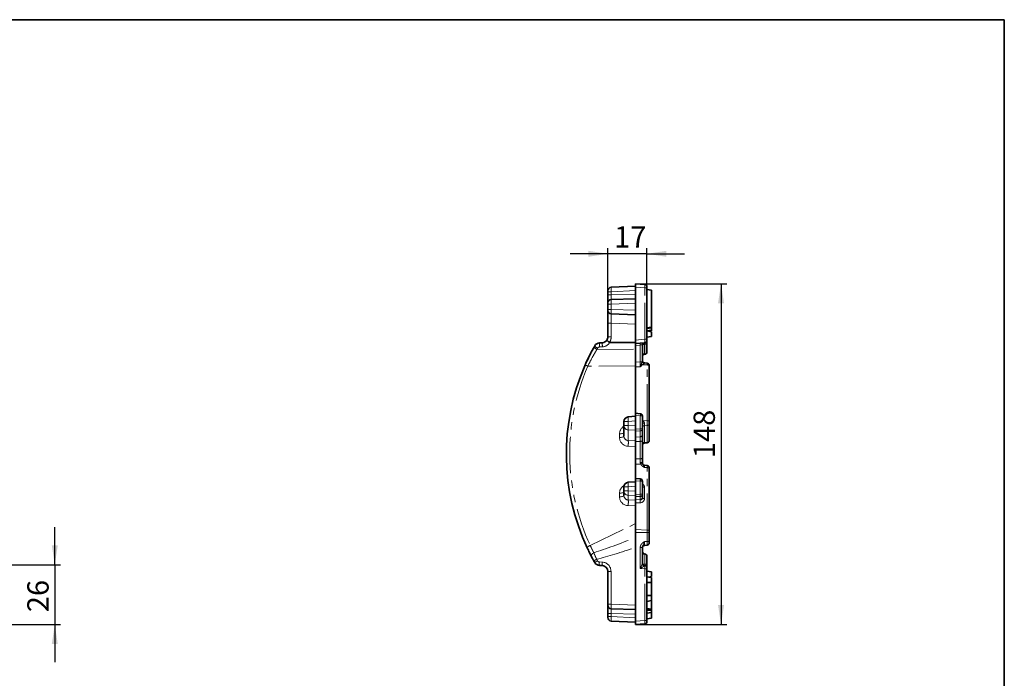
# Model space of a CAD drawing. Units: millimetres. Extents: x -83 to 1064, y -17 to 370.
# Drawn here: x 244 to 415, y 177 to 291 of the extents above; entities that cross this region are included whole.
import ezdxf

# ---------------------------------------------------------------- set-up
doc = ezdxf.new("R2010")
doc.units = ezdxf.units.MM
doc.linetypes.add('PHANTOM', pattern=[12.7, 6.35, -1.27, 1.27, -1.27, 1.27, -1.27])
doc.layers.add('FORMAT', color=7, linetype='Continuous')
doc.styles.add('SLDTEXTSTYLE1', font='TXT', dxfattribs={"width": 0.7})
doc.dimstyles.new('SLDDIMSTYLE0', dxfattribs={"dimtxt": 3.393075, "dimasz": 3.393075, "dimexe": 0, "dimexo": 0.0625, "dimgap": 0.848269, "dimtad": 2, "dimdec": 1, "dimlfac": 2.5, "dimrnd": 1e-09, "dimzin": 12, "dimdsep": 46, "dimtxsty": 'SLDTEXTSTYLE1', "dimsah": 1, "dimcen": 0.09, "dimadec": 0, "dimazin": 3, "dimtfac": 1, "dimtdec": 1, "dimtofl": 0, "dimtmove": 0, "dimatfit": 3, "dimfxl": 0, "dimfrac": 2, "dimtolj": 1, "dimtzin": 12, "dimarcsym": 0})
doc.dimstyles.new('SLDDIMSTYLE1', dxfattribs={"dimtxt": 3.393075, "dimasz": 3.393075, "dimexe": 0, "dimexo": 0.0625, "dimgap": 0.848269, "dimtad": 2, "dimdec": 1, "dimlfac": 2.5, "dimrnd": 1e-09, "dimzin": 12, "dimdsep": 46, "dimtxsty": 'SLDTEXTSTYLE1', "dimsah": 1, "dimcen": 0.09, "dimadec": 0, "dimazin": 3, "dimtfac": 1, "dimtdec": 1, "dimtmove": 0, "dimatfit": 0, "dimfxl": 0, "dimfrac": 2, "dimtolj": 1, "dimtzin": 12, "dimarcsym": 0})

# ---------------------------------------------------------------- blocks, each defined once
blk = doc.blocks.new('_D_5')
at = {"layer": 'FORMAT'}
for p, q in [((250.01, 196.36), (250.01, 202.88)), ((240.24, 196.36), (251.01, 196.36)), ((250.01, 196.36), (250.01, 185.96)), ((240.24, 185.96), (251.01, 185.96)), ((250.01, 185.96), (250.01, 179.43))]:
    blk.add_line(p, q, dxfattribs=at)
for points in [[(250.01, 196.36), (250.54, 199.75), (249.49, 199.75)], [(250.01, 185.96), (249.49, 182.56), (250.54, 182.56)]]:
    blk.add_solid(points, dxfattribs=at)
at = {"layer": 'FORMAT', "insert": (245.24, 188.11), "char_height": 3.704, "attachment_point": 1, "rotation": 90, "style": 'SLDTEXTSTYLE1'}
blk.add_mtext('26', dxfattribs=at)
blk = doc.blocks.new('_D_6')
at = {"layer": 'FORMAT'}
for p, q in [((350.91, 245.16), (366.78, 245.16)), ((365.78, 245.16), (365.78, 185.96)), ((350.91, 185.96), (366.78, 185.96))]:
    blk.add_line(p, q, dxfattribs=at)
for points in [[(365.78, 245.16), (365.26, 241.76), (366.3, 241.76)], [(365.78, 185.96), (366.3, 189.35), (365.26, 189.35)]]:
    blk.add_solid(points, dxfattribs=at)
at = {"layer": 'FORMAT', "insert": (361.01, 214.86), "char_height": 3.704, "attachment_point": 1, "rotation": 90, "style": 'SLDTEXTSTYLE1'}
blk.add_mtext('148', dxfattribs=at)
blk = doc.blocks.new('_D_7')
at = {"layer": 'FORMAT'}
for p, q in [((346.11, 250.35), (339.58, 250.35)), ((346.11, 241.38), (346.11, 251.35)), ((352.91, 250.35), (346.11, 250.35)), ((352.91, 244.42), (352.91, 251.35)), ((352.91, 250.35), (359.43, 250.35))]:
    blk.add_line(p, q, dxfattribs=at)
for points in [[(346.11, 250.35), (342.72, 250.87), (342.72, 249.83)], [(352.91, 250.35), (356.3, 249.83), (356.3, 250.87)]]:
    blk.add_solid(points, dxfattribs=at)
at = {"layer": 'FORMAT', "insert": (347.21, 255.13), "char_height": 3.704, "attachment_point": 1, "style": 'SLDTEXTSTYLE1'}
blk.add_mtext('17', dxfattribs=at)

msp = doc.modelspace()

# ---------------------------------------------------------------- linework, layer by layer
at = {"color": 7, "linetype": 'Continuous', "lineweight": 35}
for p, q in [((346.677, 244.534), (350.908, 244.756)), ((350.908, 244.558), (350.908, 245.156)), ((350.908, 245.156), (352.543, 245.013)), ((346.108, 243.735), (346.108, 243.935)), ((346.108, 243.207), (346.108, 243.735)), ((346.108, 241.809), (346.108, 243.207)), ((350.908, 244.558), (350.908, 235.354)), ((352.908, 244.614), (352.908, 244.415)), ((352.908, 244.415), (352.908, 235.497)), ((352.908, 244.156), (353.708, 244.015)), ((353.708, 244.015), (353.708, 237.615)), ((346.108, 241.609), (346.108, 241.809)), ((346.108, 240.703), (346.108, 241.609)), ((346.687, 242.408), (350.908, 242.556)), ((346.108, 240.503), (346.108, 240.703)), ((346.108, 238.304), (346.108, 240.503)), ((350.908, 239.756), (346.687, 239.903)), ((346.108, 235.905), (346.108, 238.304)), ((352.908, 237.474), (353.708, 237.615)), ((352.908, 237.395), (353.708, 237.508)), ((352.908, 236.973), (353.708, 237.107)), ((352.908, 236.956), (353.708, 236.815)), ((353.254, 236.895), (353.708, 236.975)), ((353.255, 236.895), (353.708, 236.975)), ((353.255, 236.895), (353.708, 236.975)), ((353.708, 236.815), (353.708, 236.015)), ((344.653, 234.88), (345.16, 234.906)), ((346.461, 234.971), (350.908, 234.956)), ((350.908, 234.756), (350.908, 235.354)), ((352.543, 234.899), (350.908, 234.756)), ((350.908, 234.433), (350.908, 234.756)), ((350.908, 234.433), (350.908, 231.556)), ((352.108, 234.494), (352.108, 231.75)), ((352.908, 235.874), (353.708, 236.015)), ((352.908, 235.497), (352.908, 235.297)), ((352.908, 234.96), (352.908, 233.297)), ((352.358, 232.883), (352.543, 232.899)), ((350.908, 231.556), (350.908, 230.745)), ((352.943, 231.367), (352.473, 231.408)), ((353.308, 230.969), (353.308, 230.853)), ((350.908, 230.745), (350.908, 222.687)), ((353.308, 230.853), (353.308, 221.172)), ((351.756, 222.584), (350.908, 222.687)), ((350.908, 222.288), (350.908, 222.687)), ((348.908, 220.523), (348.908, 221.231)), ((350.908, 222.128), (349.645, 222.029)), ((350.908, 219.924), (350.908, 222.288)), ((352.108, 222.187), (352.108, 219.976)), ((353.308, 221.172), (353.308, 220.874)), ((353.308, 220.874), (353.308, 217.955)), ((348.908, 218.671), (348.908, 220.523)), ((350.908, 219.546), (350.908, 219.924)), ((350.908, 219.546), (350.908, 218.497)), ((352.108, 219.976), (352.108, 218.945)), ((350.908, 218.497), (350.908, 217.749)), ((350.908, 217.749), (350.908, 214.724)), ((352.108, 218.945), (352.108, 217.903)), ((352.108, 217.903), (352.108, 214.877)), ((352.473, 217.481), (352.943, 217.522)), ((353.308, 217.955), (353.308, 217.921)), ((350.908, 214.724), (350.908, 213.845)), ((352.108, 214.877), (352.108, 214.027)), ((350.908, 213.845), (350.908, 211.331)), ((352.943, 213.589), (352.473, 213.631)), ((353.308, 213.191), (353.308, 213.058)), ((353.308, 213.058), (353.308, 202.209)), ((350.908, 210.773), (349.645, 210.674)), ((351.742, 211.261), (350.908, 211.331)), ((350.908, 210.933), (350.908, 211.331)), ((350.908, 208.569), (350.908, 210.933)), ((352.108, 210.862), (352.108, 208.591)), ((348.908, 209.168), (348.908, 209.876)), ((348.908, 208.366), (348.908, 209.168)), ((350.908, 208.191), (350.908, 208.569)), ((350.908, 208.191), (350.908, 207.637)), ((350.908, 207.096), (350.908, 207.637)), ((350.908, 207.096), (350.908, 202.444)), ((352.108, 208.591), (352.108, 207.987)), ((350.908, 202.444), (350.908, 201.956)), ((350.908, 201.956), (350.908, 186.554)), ((353.308, 202.209), (353.308, 201.956)), ((353.308, 201.956), (353.308, 200.367)), ((353.308, 200.367), (353.308, 200.143)), ((352.108, 199.357), (352.108, 196.582)), ((352.943, 199.745), (352.473, 199.704)), ((352.468, 198.219), (352.108, 198.251)), ((352.36, 198.246), (352.331, 198.264)), ((352.543, 198.213), (352.468, 198.219)), ((352.908, 197.814), (352.908, 196.152)), ((345.16, 196.206), (344.653, 196.232)), ((346.108, 189.503), (346.108, 195.207)), ((352.473, 196.219), (352.543, 196.213)), ((352.908, 195.814), (352.908, 195.615)), ((352.908, 195.615), (352.908, 186.697)), ((352.908, 195.238), (353.708, 195.097)), ((353.708, 195.097), (353.708, 194.297)), ((352.908, 194.278), (353.708, 194.137)), ((352.908, 194.278), (353.708, 194.137)), ((352.908, 194.278), (353.708, 194.137)), ((352.908, 194.278), (353.708, 194.137)), ((352.908, 194.278), (353.708, 194.137)), ((352.908, 193.94), (352.936, 193.94)), ((353.255, 194.217), (353.708, 194.297)), ((353.695, 194.076), (353.708, 194.074)), ((353.708, 193.257), (353.708, 193.326)), ((352.908, 193.258), (353.708, 193.257)), ((353.708, 191.017), (353.708, 193.257)), ((352.908, 191.016), (353.708, 191.017)), ((352.908, 190.335), (352.93, 190.335)), ((352.908, 189.994), (353.708, 190.137)), ((352.908, 189.996), (353.708, 190.137)), ((352.908, 189.982), (353.708, 190.123)), ((353.694, 190.331), (353.708, 190.331)), ((353.708, 188.661), (353.708, 190.078)), ((346.108, 189.303), (346.108, 189.503)), ((346.108, 187.905), (346.108, 189.303)), ((350.908, 188.556), (346.687, 188.703)), ((352.908, 188.747), (353.708, 188.661)), ((352.908, 188.444), (353.708, 188.441)), ((346.108, 187.377), (346.108, 187.905)), ((346.108, 187.177), (346.108, 187.377)), ((350.908, 186.356), (346.677, 186.578)), ((350.908, 185.956), (350.908, 186.554)), ((352.908, 187.915), (353.708, 188.056)), ((352.908, 187.915), (353.708, 188.056)), ((352.908, 186.956), (353.708, 187.097)), ((352.908, 186.697), (352.908, 186.497)), ((353.708, 187.986), (353.708, 187.097)), ((352.543, 186.099), (350.908, 185.956))]:
    msp.add_line(p, q, dxfattribs=at)
at = {"color": 8, "linetype": 'PHANTOM', "lineweight": 18}
for p, q in [((346.108, 243.735), (346.677, 243.735)), ((346.108, 243.207), (346.677, 243.207)), ((350.908, 243.957), (346.677, 243.735)), ((346.677, 243.735), (346.677, 243.207)), ((346.677, 243.207), (350.908, 243.355)), ((352.543, 244.415), (350.908, 244.558)), ((352.543, 235.497), (352.543, 244.415)), ((352.908, 244.415), (352.543, 244.415)), ((346.108, 241.609), (346.666, 241.609)), ((350.908, 241.757), (346.666, 241.609)), ((346.666, 241.609), (346.666, 240.703)), ((346.108, 240.703), (346.666, 240.703)), ((346.666, 240.703), (350.908, 240.554)), ((346.108, 238.304), (346.687, 238.304)), ((350.908, 238.157), (346.687, 238.304)), ((346.687, 238.304), (346.687, 235.905)), ((346.108, 235.905), (346.687, 235.905)), ((350.908, 235.354), (352.543, 235.497)), ((351.743, 234.506), (350.908, 234.433)), ((351.743, 231.57), (351.743, 234.506)), ((352.543, 234.646), (352.473, 234.64)), ((352.473, 234.64), (352.473, 232.932)), ((352.908, 235.497), (352.543, 235.497)), ((352.543, 232.899), (352.543, 234.646)), ((344.221, 233.756), (350.908, 233.769)), ((345.171, 234.193), (344.664, 234.166)), ((351.743, 231.57), (350.908, 231.556)), ((351.743, 230.71), (351.743, 231.57)), ((352.943, 231.047), (352.124, 231.081)), ((352.473, 231.408), (352.473, 231.372)), ((352.943, 231.047), (352.943, 231.367)), ((352.943, 221.365), (352.943, 231.047)), ((350.908, 230.872), (342.645, 230.856)), ((351.743, 230.71), (350.908, 230.745)), ((349.652, 221.231), (348.908, 221.231)), ((350.908, 221.33), (349.652, 221.231)), ((349.652, 221.231), (349.652, 220.523)), ((351.743, 222.187), (350.908, 222.288)), ((351.743, 219.976), (351.743, 222.187)), ((351.743, 222.187), (352.108, 222.187)), ((352.943, 221.365), (352.19, 221.397)), ((352.473, 220.956), (352.473, 220.501)), ((352.943, 220.536), (352.943, 221.365)), ((348.136, 218.438), (348.136, 219.081)), ((349.652, 220.523), (348.908, 220.523)), ((349.652, 220.523), (350.908, 220.483)), ((350.908, 219.725), (349.666, 219.765)), ((349.666, 219.765), (349.666, 217.918)), ((350.908, 219.924), (351.743, 219.976)), ((351.743, 219.598), (350.908, 219.546)), ((351.743, 219.976), (352.108, 219.976)), ((351.743, 218.566), (351.743, 219.598)), ((352.943, 220.536), (352.473, 220.501)), ((352.473, 220.501), (352.473, 217.582)), ((352.943, 217.617), (352.943, 220.536)), ((349.666, 217.918), (350.908, 217.869)), ((351.743, 218.566), (350.908, 218.497)), ((351.743, 217.773), (350.908, 217.749)), ((351.743, 217.773), (351.743, 218.566)), ((351.743, 214.747), (351.743, 217.773)), ((352.943, 217.617), (352.473, 217.582)), ((352.473, 217.582), (352.473, 217.481)), ((352.943, 217.522), (352.943, 217.617)), ((350.908, 216.877), (349.652, 216.926)), ((351.743, 214.747), (350.908, 214.724)), ((351.743, 214.1), (351.743, 214.747)), ((351.838, 213.812), (350.908, 213.845)), ((352.473, 213.631), (352.473, 213.237)), ((352.943, 213.22), (352.473, 213.237)), ((352.943, 213.22), (352.943, 213.589)), ((352.943, 202.372), (352.943, 213.22)), ((351.743, 210.862), (350.908, 210.933)), ((351.743, 208.591), (351.743, 210.862)), ((351.743, 210.862), (352.108, 210.862)), ((348.136, 208.132), (348.136, 208.775)), ((349.652, 209.876), (348.908, 209.876)), ((349.652, 209.168), (348.908, 209.168)), ((350.908, 209.975), (349.652, 209.876)), ((349.652, 209.876), (349.652, 209.168)), ((349.652, 209.168), (350.908, 209.128)), ((352.473, 209.803), (352.473, 207.825)), ((350.908, 208.37), (349.666, 208.41)), ((349.666, 208.41), (349.666, 207.612)), ((349.666, 207.612), (350.908, 207.564)), ((350.908, 208.569), (351.743, 208.591)), ((351.729, 208.212), (350.908, 208.191)), ((350.908, 207.637), (351.729, 207.654)), ((351.715, 207.113), (350.908, 207.096)), ((351.729, 207.654), (351.729, 208.212)), ((351.743, 208.591), (352.108, 208.591)), ((350.908, 206.571), (349.652, 206.62)), ((343.056, 199.698), (350.908, 203.504)), ((352.943, 202.372), (350.908, 202.444)), ((352.943, 201.956), (350.908, 201.956)), ((352.943, 201.956), (352.943, 202.372)), ((352.943, 200.367), (352.943, 201.956)), ((353.308, 201.956), (352.943, 201.956)), ((352.943, 200.367), (352.473, 200.367)), ((352.473, 200.367), (352.473, 199.704)), ((352.943, 199.745), (352.943, 200.367)), ((353.308, 200.367), (352.943, 200.367)), ((351.743, 195.685), (351.743, 199.357)), ((352.108, 199.357), (351.743, 199.357)), ((344.643, 196.831), (345.15, 196.805)), ((352.543, 196.466), (352.543, 198.213)), ((346.666, 195.207), (346.108, 195.207)), ((346.666, 195.207), (346.666, 189.503)), ((352.543, 195.615), (351.743, 195.685)), ((352.127, 196.501), (352.543, 196.466)), ((352.543, 186.697), (352.543, 195.615)), ((352.908, 195.615), (352.543, 195.615)), ((346.666, 189.503), (346.108, 189.503)), ((346.666, 189.503), (350.908, 189.354)), ((346.677, 187.905), (346.108, 187.905)), ((346.677, 187.377), (346.108, 187.377)), ((350.908, 187.757), (346.677, 187.905)), ((346.677, 187.905), (346.677, 187.377)), ((346.677, 187.377), (350.908, 187.155)), ((350.908, 186.554), (352.543, 186.697)), ((352.908, 186.697), (352.543, 186.697))]:
    msp.add_line(p, q, dxfattribs=at)
at = {"color": 8, "linetype": 'PHANTOM', "lineweight": 18, "flags": 128}
for points in [[(352.943, 231.047), (353.016, 231.04), (353.085, 231.027), (353.148, 231.009), (353.203, 230.984), (353.248, 230.956), (353.281, 230.924), (353.301, 230.889), (353.308, 230.853)], [(352.943, 221.365), (353.016, 221.358), (353.085, 221.346), (353.148, 221.327), (353.203, 221.303), (353.248, 221.274), (353.281, 221.242), (353.301, 221.207), (353.308, 221.172)], [(348.908, 219.314), (348.893, 219.27), (348.85, 219.227), (348.779, 219.187), (348.684, 219.152), (348.567, 219.123), (348.434, 219.101), (348.288, 219.086), (348.136, 219.081)], [(348.908, 218.671), (348.893, 218.627), (348.85, 218.584), (348.779, 218.544), (348.684, 218.509), (348.567, 218.48), (348.434, 218.458), (348.288, 218.444), (348.136, 218.438)], [(352.108, 217.903), (352.101, 217.879), (352.081, 217.856), (352.048, 217.834), (352.003, 217.815), (351.948, 217.799), (351.885, 217.786), (351.816, 217.777), (351.743, 217.773)], [(352.108, 214.877), (352.101, 214.853), (352.081, 214.83), (352.048, 214.808), (352.003, 214.789), (351.948, 214.773), (351.885, 214.76), (351.816, 214.752), (351.743, 214.747)], [(351.838, 213.812), (351.894, 213.833), (351.948, 213.85), (351.998, 213.861), (352.043, 213.867), (352.083, 213.868), (352.115, 213.863), (352.14, 213.853), (352.155, 213.838)], [(352.943, 213.22), (353.016, 213.215), (353.085, 213.204), (353.148, 213.189), (353.203, 213.168), (353.248, 213.144), (353.281, 213.117), (353.301, 213.088), (353.308, 213.058)], [(348.908, 209.009), (348.893, 208.964), (348.85, 208.921), (348.779, 208.881), (348.684, 208.846), (348.567, 208.817), (348.434, 208.795), (348.288, 208.781), (348.136, 208.775)], [(352.108, 209.965), (352.115, 209.935), (352.135, 209.906), (352.168, 209.879), (352.213, 209.855), (352.268, 209.835), (352.331, 209.819), (352.4, 209.808), (352.473, 209.803)], [(348.908, 208.366), (348.893, 208.321), (348.85, 208.278), (348.779, 208.239), (348.684, 208.203), (348.567, 208.174), (348.434, 208.152), (348.288, 208.138), (348.136, 208.132)], [(352.108, 207.987), (352.115, 207.957), (352.135, 207.928), (352.168, 207.901), (352.213, 207.877), (352.268, 207.857), (352.331, 207.841), (352.4, 207.83), (352.473, 207.825)], [(352.943, 202.372), (353.016, 202.366), (353.085, 202.355), (353.148, 202.34), (353.203, 202.319), (353.248, 202.295), (353.281, 202.268), (353.301, 202.239), (353.308, 202.209)], [(343.668, 198.441), (343.557, 198.382), (343.457, 198.311), (343.371, 198.23), (343.303, 198.142), (343.257, 198.052), (343.233, 197.963), (343.233, 197.879), (343.258, 197.804)]]:
    msp.add_lwpolyline(points, dxfattribs=at)
at = {"color": 7, "linetype": 'Continuous', "lineweight": 35}
for centre, radius, start, end in [((352.508, 244.614), 0.4, 0, 85), ((346.708, 243.935), 0.6, 93, 180), ((346.708, 241.809), 0.6, 92, 180), ((346.708, 240.503), 0.6, 180, 268), ((344.705, 233.881), 1, 93, 150.65966), ((345.108, 235.905), 1, 273, 326.79769), ((345.108, 235.905), 1, 326.79769, 0), ((352.508, 234.494), 0.4, 95, 180), ((352.508, 235.297), 0.4, 275, 0), ((377.307, 215.556), 38.398, 151.01748, 155.16561), ((377.307, 215.556), 38.398, 150.65966, 151.01748), ((352.507, 232.534), 0.399, 94.8504, 179.88017), ((352.508, 232.494), 0.4, 96.18564, 179.99974), ((352.508, 233.297), 0.4, 275, 0), ((352.508, 231.807), 0.4, 180, 265), ((352.908, 230.969), 0.4, 0, 85), ((377.307, 215.556), 38.398, 156.41261, 205.09866), ((351.708, 222.187), 0.4, 0, 83.08084), ((349.708, 221.231), 0.8, 94.49011, 180), ((352.508, 217.083), 0.4, 95, 163.09037), ((352.908, 217.921), 0.4, 275, 0), ((352.508, 214.029), 0.4, 196.7705, 265), ((352.908, 213.191), 0.4, 0, 85), ((349.708, 209.876), 0.8, 94.49011, 180), ((351.708, 210.862), 0.4, 0, 85.17697), ((352.508, 199.305), 0.4, 95, 180), ((352.508, 198.617), 0.4, 180.00044, 243.48448), ((352.908, 200.143), 0.4, 275, 0), ((377.307, 215.556), 38.398, 208.87768, 209.34034), ((352.508, 197.814), 0.4, 0, 85), ((344.705, 197.231), 1, 209.34034, 267), ((345.108, 195.207), 1, 0, 87), ((352.508, 196.617), 0.4, 180, 265), ((352.508, 195.814), 0.4, 0, 85), ((346.708, 189.303), 0.6, 180, 268), ((346.708, 187.177), 0.6, 180, 267), ((352.508, 186.497), 0.4, 275, 0)]:
    msp.add_arc(centre, radius, start, end, dxfattribs=at)
at = {"color": 8, "linetype": 'PHANTOM', "lineweight": 18}
for centre, radius, start, end in [((348.787, 234.583), 4.145, 175.9011, 185.77879), ((349.295, 234.61), 4.145, 175.9011, 185.77879), ((345.087, 235.79), 1.6, 273, 329.18632), ((345.087, 235.905), 1.6, 325.04797, 0), ((352.789, 234.668), 1.058, 171.23844, 188.76156), ((352.462, 234.283), 0.357, 88.25041, 173.17696), ((352.554, 235.003), 0.357, 268.24612, 353.17145), ((344.546, 234.677), 0.977, 211.86826, 250.53471), ((344.668, 234.884), 0.979, 211.58051, 250.16839), ((377.286, 215.441), 37.798, 150.65966, 151.01748), ((344.684, 233.767), 0.4, 93, 150.65966), ((351.765, 232.664), 1.094, 268.86327, 286.05535), ((352.624, 231.813), 0.886, 218.82196, 235.64289), ((352.548, 231.74), 0.497, 194.87116, 251.70487), ((352.495, 231.759), 0.387, 181.44706, 266.71694), ((377.286, 215.731), 37.798, 156.41261, 205.09866), ((342.316, 230.356), 0.599, 56.61648, 109.4203), ((350.837, 222.416), 0.934, 345.79895, 10.35709), ((352.806, 221.657), 3.182, 173.29174, 187.68877), ((351.812, 222.092), 0.791, 291.95002, 298.50282), ((352.39, 220.359), 0.603, 82.09021, 117.90722), ((352.942, 220.903), 0.367, 270.13857, 355.42884), ((349.686, 220.542), 0.778, 181.44219, 268.57011), ((354.867, 220.24), 5.222, 176.89095, 185.21576), ((349.659, 219.787), 2.093, 354.8177, 5.1823), ((351.72, 219.986), 0.388, 273.36582, 358.62646), ((352.474, 220.134), 0.367, 90.13857, 175.42884), ((340.355, 217.553), 9.318, 356.14345, 2.24485), ((351.72, 218.954), 0.388, 273.36582, 358.62646), ((352.474, 217.215), 0.367, 90.13857, 175.42884), ((352.942, 217.984), 0.367, 270.13857, 355.42884), ((351.825, 213.56), 0.546, 58.77205, 98.64542), ((352.806, 210.302), 3.182, 173.29174, 187.68877), ((350.477, 211.058), 1.281, 351.22534, 9.12855), ((349.686, 209.187), 0.778, 181.44219, 268.57011), ((354.867, 208.885), 5.222, 176.89095, 185.21576), ((340.355, 207.247), 9.318, 356.14345, 2.24485), ((354.021, 207.324), 2.315, 171.81273, 185.23812), ((349.648, 208.478), 2.098, 352.70956, 3.08102), ((351.719, 208.601), 0.389, 271.42989, 358.55781), ((343.213, 198.975), 0.74, 102.24444, 156.64886), ((346.027, 193.649), 4.099, 116.98988, 124.87526), ((346.177, 193.447), 4.042, 117.42515, 125.42408), ((377.265, 215.556), 37.798, 208.87768, 209.34034), ((344.664, 197.231), 0.4, 209.34034, 267), ((346.806, 196.569), 2.179, 173.09625, 188.90253), ((347.313, 196.543), 2.179, 173.09625, 188.90253), ((345.066, 195.207), 1.6, 0, 87), ((352.499, 196.588), 0.391, 180.89985, 265.01313), ((352.554, 196.109), 0.357, 6.82855, 91.75388)]:
    msp.add_arc(centre, radius, start, end, dxfattribs=at)
for centre, major_axis, ratio, start_param, end_param in [((352.508, 244.414), (0.035, 0.599), 0.057835, 4.7182929, 6.281493), ((346.708, 243.735), (-0.031, 0.799), 0.0391916, 0.0005143, 1.5685715), ((346.708, 243.21), (0.021, 0.801), 0.0390819, 1.5750148, 3.1439847), ((346.708, 241.609), (-0.021, 0.8), 0.0522816, 0.0004577, 1.5688195), ((346.708, 240.703), (0.021, 0.8), 0.0522816, 1.5727731, 3.141135), ((346.708, 238.302), (-0.021, 1.602), 0.0130493, 6.2825586, 7.852137), ((351.708, 234.424), (0.4, 0.073), 0.1849396, 6.2496539, 7.7331838), ((352.508, 235.498), (-0.035, 0.599), 0.057835, 3.143285, 4.7064851), ((349.736, 219.098), (1.588, 0.203), 0.9552488, 1.9929603, 3.0198887), ((349.736, 218.455), (1.588, 0.203), 0.9552488, 3.0198887, 4.5383251), ((349.708, 218.689), (0.771, 0.224), 0.9582759, 2.8694365, 4.387873), ((349.736, 208.793), (1.588, 0.203), 0.9552488, 1.9667627, 3.0198887), ((351.673, 209.825), (0.79, -0.136), 0.9135285, 0.1558711, 1.1519735), ((349.736, 208.15), (1.588, 0.203), 0.9552488, 3.0198887, 4.5383251), ((349.708, 208.384), (0.771, 0.224), 0.9582759, 2.8694365, 4.387873), ((351.673, 207.847), (0.79, -0.136), 0.9135285, 4.9206199, 6.4390564), ((368.913, 213.469), (32.985, 16.127), 0.1088933, 3.7892528, 4.0826981), ((368.774, 213.469), (33.137, 16.271), 0.162454, 3.7993482, 4.0653877), ((352.508, 195.614), (-0.035, 0.605), 0.0566754, 6.2748942, 6.540405), ((352.508, 195.614), (0.035, 0.599), 0.057835, 4.7182929, 6.281493), ((346.708, 189.503), (0.021, 0.8), 0.0522816, 1.5727731, 3.141135), ((346.708, 187.902), (-0.021, 0.801), 0.0390819, 6.2807933, 7.8497631), ((346.708, 187.377), (0.031, 0.799), 0.0391916, 1.5730211, 3.1410784), ((352.508, 186.698), (-0.035, 0.599), 0.057835, 3.143285, 4.7064851)]:
    msp.add_ellipse(centre, major_axis=major_axis, ratio=ratio, start_param=start_param, end_param=end_param, dxfattribs=at)
at = {"color": 7, "linetype": 'Continuous', "lineweight": 35}
msp.add_ellipse((351.708, 208.009), major_axis=(0.391, -0.097), ratio=0.8749644, start_param=4.978547, end_param=6.4969834, dxfattribs=at)
for points, knots in [([(353.708, 237.508), (353.708, 237.527), (353.708, 237.552), (353.708, 237.588), (353.708, 237.597)], [0, 0, 0, 0, 0.7476583, 1, 1, 1, 1]), ([(353.708, 237.107), (353.708, 237.134), (353.708, 237.188), (353.708, 237.325), (353.708, 237.44), (353.708, 237.508)], [0, 0, 0, 0, 0.2847591, 0.5702246, 1, 1, 1, 1]), ([(353.708, 236.975), (353.708, 236.977), (353.708, 236.981), (353.708, 237.016), (353.708, 237.072), (353.708, 237.107)], [0, 0, 0, 0, 0.2746663, 0.5496641, 1, 1, 1, 1]), ([(346.399, 234.988), (346.334, 235.031), (346.271, 235.074), (346.185, 235.136), (346.158, 235.156), (346.108, 235.194), (346.084, 235.213), (346.022, 235.264), (345.989, 235.293), (345.949, 235.336), (345.941, 235.351), (345.945, 235.357)], [0, 0, 0, 0, 0.25, 0.25, 0.375, 0.375, 0.5, 0.5, 0.75, 0.75, 1, 1, 1, 1]), ([(352.908, 235.297), (352.908, 235.297), (352.908, 235.268), (352.908, 235.153), (352.908, 235.069), (352.908, 234.96)], [0, 0, 0, 0, 0.5, 0.5, 1, 1, 1, 1]), ([(342.116, 230.921), (342.353, 231.464), (342.606, 232.007), (343.007, 232.82), (343.145, 233.091), (343.427, 233.632), (343.571, 233.898), (343.717, 234.162)], [0, 0, 0, 0, 0.5, 0.5, 0.75, 0.75, 1, 1, 1, 1]), ([(352.114, 232.563), (352.113, 232.575), (352.11, 232.631), (352.149, 232.72), (352.213, 232.808), (352.28, 232.861), (352.329, 232.885), (352.351, 232.894), (352.359, 232.896), (352.356, 232.895), (352.356, 232.895)], [0, 0, 0, 0, 0.0616078, 0.3062734, 0.5041422, 0.6694595, 0.7986305, 0.8958231, 0.9999346, 1, 1, 1, 1]), ([(352.108, 214.027), (352.108, 213.99), (352.114, 213.954), (352.131, 213.892), (352.143, 213.864), (352.155, 213.838)], [0, 0, 0, 0, 0.5, 0.5, 1, 1, 1, 1]), ([(343.258, 197.804), (343.145, 198.021), (343.027, 198.251), (342.785, 198.739), (342.661, 198.996), (342.534, 199.268)], [0, 0, 0, 0, 0.5, 0.5, 1, 1, 1, 1]), ([(343.683, 197.012), (343.604, 197.155), (343.528, 197.294), (343.383, 197.565), (343.317, 197.69), (343.258, 197.804)], [0, 0, 0, 0, 0.5, 0.5, 1, 1, 1, 1]), ([(352.473, 198.219), (352.472, 198.219), (352.467, 198.22), (352.396, 198.222), (352.265, 198.224), (352.148, 198.23), (352.108, 198.232)], [0, 0, 0, 0, 0.1366317, 0.4750203, 0.8174967, 1, 1, 1, 1]), ([(352.908, 196.152), (352.908, 196.042), (352.908, 195.959), (352.908, 195.843), (352.908, 195.814), (352.908, 195.814)], [0, 0, 0, 0, 0.5, 0.5, 1, 1, 1, 1]), ([(353.708, 193.257), (353.708, 193.383), (353.708, 193.623), (353.708, 193.897), (353.708, 194.075), (353.708, 194.132), (353.708, 194.136), (353.708, 194.137)], [0, 0, 0, 0, 0.28766875, 0.54699744, 0.74165713, 0.93756699, 1, 1, 1, 1]), ([(353.708, 190.137), (353.708, 190.145), (353.708, 190.162), (353.708, 190.317), (353.708, 190.549), (353.708, 190.806), (353.708, 190.963), (353.708, 191.017)], [0, 0, 0, 0, 0.19546982, 0.39211967, 0.63815362, 0.87591903, 1, 1, 1, 1]), ([(353.708, 190.863), (353.708, 190.902), (353.708, 190.942), (353.708, 190.987), (353.708, 190.989)], [0, 0, 0, 0, 0.9568942, 1, 1, 1, 1]), ([(353.708, 188.441), (353.708, 188.465), (353.708, 188.512), (353.708, 188.585), (353.708, 188.633), (353.708, 188.661)], [0, 0, 0, 0, 0.301216, 0.5859592, 1, 1, 1, 1]), ([(353.708, 188.056), (353.708, 188.06), (353.708, 188.068), (353.708, 188.165), (353.708, 188.292), (353.708, 188.397), (353.708, 188.441)], [0, 0, 0, 0, 0.250984, 0.505297, 0.7904322, 1, 1, 1, 1])]:
    msp.add_open_spline(points, degree=3, knots=knots, dxfattribs=at)
msp.add_open_spline([(346.399, 234.988), (346.417, 234.976), (346.439, 234.971), (346.461, 234.971)], degree=3, dxfattribs=at)
at = {"color": 8, "linetype": 'PHANTOM', "lineweight": 18}
for points, knots in [([(352.473, 234.893), (352.472, 234.893), (352.471, 234.871), (352.471, 234.784), (352.472, 234.722), (352.473, 234.64)], [0, 0, 0, 0, 0.5, 0.5, 1, 1, 1, 1]), ([(352.543, 234.646), (352.544, 234.728), (352.545, 234.791), (352.545, 234.877), (352.544, 234.899), (352.543, 234.899)], [0, 0, 0, 0, 0.5, 0.5, 1, 1, 1, 1]), ([(344.221, 233.756), (344.078, 233.522), (343.937, 233.284), (343.659, 232.801), (343.523, 232.559), (343.128, 231.832), (342.879, 231.345), (342.645, 230.856)], [0, 0, 0, 0, 0.25, 0.25, 0.5, 0.5, 1, 1, 1, 1]), ([(352.473, 232.932), (352.472, 232.928), (352.466, 232.917), (352.423, 232.902), (352.343, 232.891), (352.318, 232.888)], [0, 0, 0, 0, 0.2102692, 0.7600934, 1, 1, 1, 1]), ([(351.933, 231.257), (351.903, 231.161), (351.871, 231.067), (351.808, 230.884), (351.775, 230.795), (351.743, 230.71)], [0, 0, 0, 0, 0.5, 0.5, 1, 1, 1, 1]), ([(351.933, 231.257), (351.953, 231.319), (351.976, 231.38), (352.022, 231.499), (352.046, 231.558), (352.067, 231.612)], [0, 0, 0, 0, 0.5, 0.5, 1, 1, 1, 1]), ([(352.067, 231.612), (352.079, 231.64), (352.089, 231.665), (352.104, 231.712), (352.108, 231.734), (352.108, 231.75)], [0, 0, 0, 0, 0.5, 0.5, 1, 1, 1, 1]), ([(352.392, 231.268), (352.355, 231.238), (352.312, 231.208), (352.22, 231.147), (352.171, 231.116), (352.124, 231.081)], [0, 0, 0, 0, 0.5, 0.5, 1, 1, 1, 1]), ([(352.473, 231.372), (352.473, 231.359), (352.465, 231.342), (352.436, 231.307), (352.416, 231.288), (352.392, 231.268)], [0, 0, 0, 0, 0.5, 0.5, 1, 1, 1, 1]), ([(352.19, 221.397), (352.256, 221.339), (352.322, 221.28), (352.404, 221.171), (352.428, 221.132), (352.463, 221.047), (352.473, 221.002), (352.473, 220.956)], [0, 0, 0, 0, 0.5, 0.5, 0.75, 0.75, 1, 1, 1, 1]), ([(351.838, 213.812), (351.809, 213.854), (351.786, 213.899), (351.752, 213.996), (351.743, 214.048), (351.743, 214.1)], [0, 0, 0, 0, 0.5, 0.5, 1, 1, 1, 1]), ([(351.838, 213.812), (351.87, 213.749), (351.91, 213.69), (352.001, 213.581), (352.053, 213.529), (352.108, 213.482)], [0, 0, 0, 0, 0.5, 0.5, 1, 1, 1, 1]), ([(352.108, 213.482), (352.163, 213.435), (352.223, 213.391), (352.345, 213.311), (352.41, 213.273), (352.473, 213.237)], [0, 0, 0, 0, 0.5, 0.5, 1, 1, 1, 1]), ([(352.155, 213.838), (352.179, 213.79), (352.208, 213.747), (352.266, 213.662), (352.294, 213.619), (352.349, 213.525), (352.375, 213.474), (352.425, 213.362), (352.449, 213.301), (352.473, 213.237)], [0, 0, 0, 0, 0.25, 0.25, 0.5, 0.5, 0.75, 0.75, 1, 1, 1, 1]), ([(351.743, 199.357), (351.743, 199.412), (351.748, 199.467), (351.768, 199.574), (351.783, 199.628), (351.821, 199.73), (351.844, 199.779), (351.899, 199.874), (351.93, 199.919), (352.032, 200.047), (352.111, 200.121), (352.285, 200.254), (352.379, 200.312), (352.473, 200.367)], [0, 0, 0, 0, 0.125, 0.125, 0.25, 0.25, 0.375, 0.375, 0.5, 0.5, 0.75, 0.75, 1, 1, 1, 1]), ([(352.108, 199.357), (352.108, 199.449), (352.132, 199.537), (352.196, 199.7), (352.236, 199.777), (352.309, 199.934), (352.345, 200.016), (352.411, 200.187), (352.442, 200.277), (352.473, 200.367)], [0, 0, 0, 0, 0.25, 0.25, 0.5, 0.5, 0.75, 0.75, 1, 1, 1, 1]), ([(343.056, 199.698), (343.164, 199.464), (343.269, 199.243), (343.473, 198.824), (343.573, 198.626), (343.668, 198.441)], [0, 0, 0, 0, 0.5, 0.5, 1, 1, 1, 1]), ([(343.668, 198.441), (343.735, 198.278), (343.812, 198.098), (343.982, 197.709), (344.072, 197.508), (344.166, 197.301)], [0, 0, 0, 0, 0.5, 0.5, 1, 1, 1, 1]), ([(352.108, 196.582), (352.108, 196.56), (352.102, 196.532), (352.085, 196.469), (352.073, 196.434), (352.034, 196.326), (352.001, 196.248), (351.899, 196.012), (351.821, 195.847), (351.743, 195.685)], [0, 0, 0, 0, 0.125, 0.125, 0.25, 0.25, 0.5, 0.5, 1, 1, 1, 1]), ([(352.465, 196.199), (352.464, 196.187), (352.452, 196.171), (352.417, 196.136), (352.394, 196.116), (352.342, 196.075), (352.312, 196.053), (352.25, 196.01), (352.217, 195.987), (352.116, 195.919), (352.043, 195.872), (351.895, 195.779), (351.82, 195.732), (351.743, 195.685)], [0, 0, 0, 0, 0.125, 0.125, 0.25, 0.25, 0.375, 0.375, 0.5, 0.5, 0.75, 0.75, 1, 1, 1, 1]), ([(352.543, 196.213), (352.544, 196.213), (352.545, 196.234), (352.545, 196.321), (352.544, 196.384), (352.543, 196.466)], [0, 0, 0, 0, 0.5, 0.5, 1, 1, 1, 1])]:
    msp.add_open_spline(points, degree=3, knots=knots, dxfattribs=at)
for points in [[(352.108, 231.064), (351.997, 230.937), (351.871, 230.822), (351.743, 230.71)], [(352.124, 231.081), (352.119, 231.075), (352.113, 231.069), (352.108, 231.064)], [(352.19, 221.397), (352.164, 221.433), (352.136, 221.468), (352.108, 221.502)]]:
    msp.add_open_spline(points, degree=3, dxfattribs=at)
at = {"layer": 'FORMAT', "color": 7, "lineweight": 35}
for p, q in [((20, 291), (415, 291)), ((415, 291), (415, 5))]:
    msp.add_line(p, q, dxfattribs=at)

# ---------------------------------------------------------------- dimensions: what is measured, and where the dimension line sits
at = {"layer": 'FORMAT'}
dim = msp.add_linear_dim(base=(346.108, 250.351), p1=(352.908, 244.415), p2=(346.108, 241.377), dimstyle='SLDDIMSTYLE1', dxfattribs=at)
dim.commit()
dim.dimension.update_dxf_attribs({"geometry": '_D_7', "text_midpoint": (349.022, 250.351), "dimtype": 160})
for base, p1, p2, dimstyle, picture, middle in [((365.781, 185.956), (350.908, 245.156), (350.908, 185.956), 'SLDDIMSTYLE0', '_D_6', (365.781, 217.75)), ((250.014, 185.956), (240.235, 196.356), (240.235, 185.956), 'SLDDIMSTYLE1', '_D_5', (250.014, 190.278))]:
    dim = msp.add_linear_dim(base=base, p1=p1, p2=p2, angle=90, dimstyle=dimstyle, dxfattribs=at)
    dim.commit()
    dim.dimension.update_dxf_attribs({"geometry": picture, "text_midpoint": middle, "dimtype": 160})

doc.saveas('drawing.dxf')
